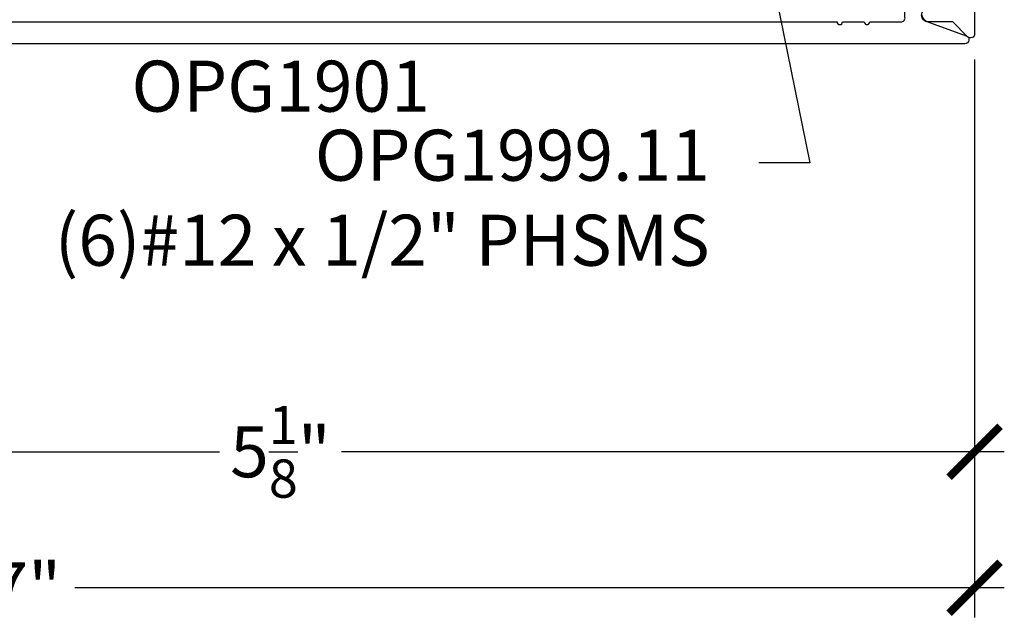
# Model space of a CAD drawing. Units: inches. Extents: x 0 to 538, y -3 to 43.
# Drawn here: x 6 to 10, y 13 to 15 of the extents above; entities that cross this region are included whole.
import ezdxf
from ezdxf import colors
from ezdxf.entities.mleader import LeaderData, LeaderLine
from ezdxf.enums import TextEntityAlignment as Align
from ezdxf.math import Vec2, Vec3

# ---------------------------------------------------------------- set-up
doc = ezdxf.new("R2010")
doc.units = ezdxf.units.IN
doc.header["$LTSCALE"] = 0.25
doc.header["$MEASUREMENT"] = 0
for name, color, linetype in [('Arcadia-Dim', 4, 'Continuous'), ('Arcadia-Profile', 6, 'Continuous'), ('Arcadia-Text', 3, 'Continuous')]:
    doc.layers.add(name, color=color, linetype=linetype)
doc.styles.get("Standard").update_dxf_attribs({"font": 'ARIALN.TTF'})
doc.dimstyles.new('Arcadia-2', dxfattribs={"dimscale": 2, "dimtxt": 0.0938, "dimasz": 0.0938, "dimexe": 0.0546, "dimexo": 0.0469, "dimgap": 0.0469, "dimtad": 0, "dimtih": 1, "dimdec": 4, "dimzin": 3, "dimdsep": 46, "dimlunit": 4, "dimtxsty": 'Standard', "dimblk": 'ARCHTICK', "dimcen": 0.0469, "dimdle": 0.0546, "dimclrd": 256, "dimclre": 256, "dimclrt": 256, "dimadec": 0, "dimazin": 0, "dimtfac": 0.75, "dimtdec": 4, "dimtix": 1, "dimtmove": 2, "dimatfit": 3, "dimfxl": 1, "dimtolj": 1, "dimtzin": 3, "dimlwd": -3, "dimlwe": -3, "dimarcsym": 0})

# ---------------------------------------------------------------- blocks, each defined once
blk = doc.blocks.new('_ArchTick')
at = {"color": 0, "linetype": 'ByBlock', "lineweight": -3, "const_width": 0.15}
blk.add_lwpolyline([(-0.5, -0.5), (0.5, 0.5)], dxfattribs=at)
blk = doc.blocks.new('*D84')
at = {"layer": 'Arcadia-Dim', "lineweight": -3, "transparency": 16777216}
for p, q in [((4.5, 15.0389), (4.5, 13.4875)), ((9.6, 15.0389), (9.6, 13.4875)), ((4.3908, 13.5967), (6.8257, 13.5967)), ((9.7092, 13.5967), (7.2743, 13.5967))]:
    blk.add_line(p, q, dxfattribs=at)
at = {"layer": 'Defpoints', "color": 0, "lineweight": -3, "transparency": 16777216}
for p in [(4.5, 15.1327), (9.6, 15.1327), (4.5, 13.5967)]:
    blk.add_point(p, dxfattribs=at)
at = {"layer": 'Arcadia-Dim', "lineweight": -3, "transparency": 16777216, "xscale": 0.1876, "yscale": 0.1876, "zscale": 0.1876, "rotation": 180}
blk.add_blockref('_ArchTick', (4.5, 13.5967), dxfattribs=at)
at = {"layer": 'Arcadia-Dim', "lineweight": -3, "transparency": 16777216, "xscale": 0.1876, "yscale": 0.1876, "zscale": 0.1876}
blk.add_blockref('_ArchTick', (9.6, 13.5967), dxfattribs=at)
at = {"layer": 'Arcadia-Dim', "lineweight": -3, "transparency": 16777216, "insert": (7.05, 13.5967), "char_height": 0.1876, "attachment_point": 5}
blk.add_mtext('\\A1;5{\\H0.75x;\\S1/8;}"', dxfattribs=at)
blk = doc.blocks.new('*D85')
at = {"layer": 'Arcadia-Dim', "lineweight": -3, "transparency": 16777216}
for p, q in [((2.625, 15.0129), (2.625, 12.9875)), ((9.6, 15.0389), (9.6, 12.9875)), ((2.5158, 13.0967), (5.9308, 13.0967)), ((9.7092, 13.0967), (6.2942, 13.0967))]:
    blk.add_line(p, q, dxfattribs=at)
at = {"layer": 'Defpoints', "color": 0, "lineweight": -3, "transparency": 16777216}
for p in [(9.6, 15.1327), (2.625, 15.1067), (2.625, 13.0967)]:
    blk.add_point(p, dxfattribs=at)
at = {"layer": 'Arcadia-Dim', "lineweight": -3, "transparency": 16777216, "xscale": 0.1876, "yscale": 0.1876, "zscale": 0.1876, "rotation": 180}
blk.add_blockref('_ArchTick', (2.625, 13.0967), dxfattribs=at)
at = {"layer": 'Arcadia-Dim', "lineweight": -3, "transparency": 16777216, "xscale": 0.1876, "yscale": 0.1876, "zscale": 0.1876}
blk.add_blockref('_ArchTick', (9.6, 13.0967), dxfattribs=at)
at = {"layer": 'Arcadia-Dim', "lineweight": -3, "transparency": 16777216, "insert": (6.1125, 13.0967), "char_height": 0.1876, "attachment_point": 5}
blk.add_mtext('\\A1;7"', dxfattribs=at)

msp = doc.modelspace()

# ---------------------------------------------------------------- linework, layer by layer
at = {"layer": 'Arcadia-Profile'}
for points in [[(4.515, 17.34666), (9.6, 17.34666), (9.6, 15.13266, -0.6681786), (9.57439, 15.12206), (9.51979, 15.17666), (9.43, 15.17666, -1), (9.43, 15.22666), (9.49, 15.22666, 0.4142136), (9.5, 15.23666), (9.5, 15.29666, 0.4142136), (9.49, 15.30666), (9.485, 15.30666, -0.4142136), (9.475, 15.31666), (9.475, 15.49166, 0.4142136), (9.465, 15.50166), (9.354, 15.50166, -0.4142136), (9.339, 15.51666), (9.339, 15.61166, -0.4142136), (9.354, 15.62666), (9.465, 15.62666, 0.4142136), (9.475, 15.63666), (9.475, 16.10166, 0.4142136), (9.465, 16.11166), (4.635, 16.11166, 0.4142136)], [(4.87643, 15.17666), (9.09475, 15.17666, 1), (9.11475, 15.17666), (9.19475, 15.17666, 1), (9.21475, 15.17666), (9.32948, 15.17666, 0.4560354), (9.34433, 15.19377, -0.175681), (9.35723, 15.25514, 0.2763744), (9.35748, 15.27054), (9.30458, 15.36216, -1), (9.35827, 15.39316), (9.46031, 15.28165, -0.5712868), (9.43488, 15.23666, 0.8309463), (9.42514, 15.17848), (9.56957, 15.12575, -0.8386835), (9.56443, 15.09666), (4.53643, 15.09666, -0.6681786)]]:
    msp.add_lwpolyline(points, format="xyb", dxfattribs=at)

# ---------------------------------------------------------------- texts
at = {"layer": 'Arcadia-Text', "lineweight": -3}
msp.add_text('OPG1901', height=0.1875, dxfattribs=at).set_placement((7.05043, 15.03416), align=Align.TOP_CENTER)

# ---------------------------------------------------------------- dimensions: what is measured, and where the dimension line sits
at = {"layer": 'Arcadia-Dim', "lineweight": -3}
for base, p2, picture, middle in [((2.625, 13.09666), (2.625, 15.10666), '*D85', (6.1125, 13.09666)), ((4.5, 13.59666), (4.5, 15.13266), '*D84', (7.05, 13.59666))]:
    dim = msp.add_linear_dim(base=base, p1=(9.6, 15.13266), p2=p2, dimstyle='Arcadia-2', dxfattribs=at)
    dim.commit()
    dim.dimension.update_dxf_attribs({"geometry": picture, "text_midpoint": middle})

# ---------------------------------------------------------------- leaders
at = {"layer": 'Arcadia-Text', "lineweight": -3}
ml = msp.add_multileader_mtext('Standard', dxfattribs=at)
ml.set_content('\\A1;OPG1999.11\\P(6)#12 x 1/2" PHSMS', color=256)
ml.set_leader_properties()
ml.build(insert=Vec2(0, 0))
ml.multileader.update_dxf_attribs({"dogleg_length": 0.1875, "arrow_head_size": 0.24})
ctx = ml.context
ctx.base_point, ctx.char_height, ctx.arrow_head_size, ctx.landing_gap_size, ctx.plane_origin = Vec3(6.42501, 14.65916), 0.1875, 0.24, 0.18, Vec3(6.65451, 11.52353)
ctx.text_align_type = 2
notes = []
notes.append((ctx, [(0, (1, 1, 0), (8.99446, 14.65916), (-1, 0), 0.1875, [(0, [(8.80434, 15.59166)], 0, [])])]))
ctx.mtext.insert, ctx.mtext.alignment, ctx.mtext.flow_direction = Vec3(8.62696, 14.78048), 3, 5
for ctx, leaders in notes:
    for number, flags, end, landing, length, lines in leaders:
        leader = LeaderData()
        leader.index, (leader.has_last_leader_line, leader.has_dogleg_vector, leader.attachment_direction) = number, flags
        leader.last_leader_point, leader.dogleg_vector, leader.dogleg_length = Vec3(end), Vec3(landing), length
        for number, points, colour, breaks in lines:
            line = LeaderLine()
            line.index, line.vertices, line.color, line.breaks = number, Vec3.list(points), colors.encode_raw_color(colour), breaks
            leader.lines.append(line)
        ctx.leaders.append(leader)

doc.saveas('drawing.dxf')
